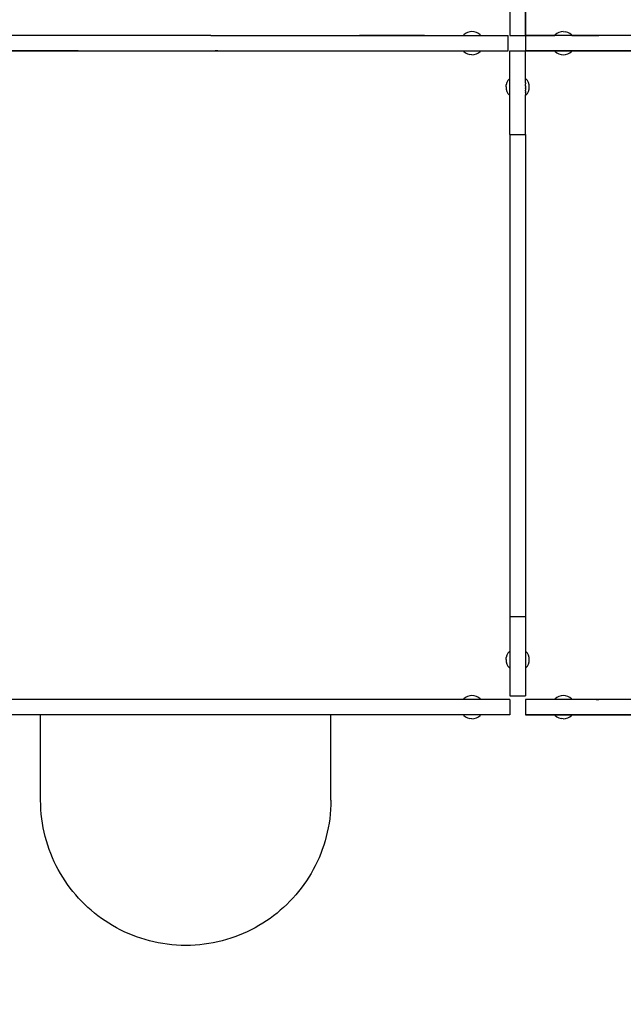
# Model space of a CAD drawing. Units: inches. Extents: x 62 to 148, y -216 to -81.
# Drawn here: x 101 to 110, y -137 to -122 of the extents above; entities that cross this region are included whole.
import ezdxf

# ---------------------------------------------------------------- set-up
doc = ezdxf.new("R2010")
doc.units = ezdxf.units.IN
doc.header["$MEASUREMENT"] = 0
doc.layers.add('_U+0421_U+043B_U+043E_U+0439 1', color=7, linetype='Continuous')

# ---------------------------------------------------------------- blocks, each defined once
blk = doc.blocks.new('block 4')
at = {"layer": '_U+0421_U+043B_U+043E_U+0439 1', "color": 250, "lineweight": 30, "true_color": 0x231f20}
for points in [[(108.908, -132.32), (108.903, -132.327)], [(108.934, -132.299), (108.908, -132.32)], [(108.963, -132.284), (108.934, -132.299)], [(108.995, -132.274), (108.963, -132.284)], [(109.028, -132.271), (108.995, -132.274)], [(109.061, -132.274), (109.028, -132.271)], [(109.092, -132.284), (109.061, -132.274)], [(109.121, -132.299), (109.092, -132.284)], [(109.147, -132.32), (109.121, -132.299)], [(109.153, -132.327), (109.147, -132.32)], [(108.903, -132.552), (108.908, -132.559)], [(108.908, -132.559), (108.934, -132.58)], [(108.934, -132.58), (108.963, -132.596)], [(108.963, -132.596), (108.995, -132.605)], [(109.028, -132.608), (108.995, -132.605)], [(109.028, -132.608), (109.061, -132.605)], [(109.061, -132.605), (109.092, -132.596)], [(109.092, -132.596), (109.121, -132.58)], [(109.121, -132.58), (109.147, -132.559)], [(109.147, -132.559), (109.153, -132.552)]]:
    blk.add_lwpolyline(points, dxfattribs=at)
blk = doc.blocks.new('block 7')
at = {"layer": '_U+0421_U+043B_U+043E_U+0439 1', "color": 250, "lineweight": 30, "true_color": 0x231f20}
for points in [[(107.61, -122.668), (107.584, -122.689)], [(107.639, -122.653), (107.61, -122.668)], [(107.671, -122.643), (107.639, -122.653)], [(107.703, -122.64), (107.671, -122.643)], [(107.736, -122.643), (107.703, -122.64)], [(107.768, -122.653), (107.736, -122.643)], [(107.797, -122.668), (107.768, -122.653)], [(107.823, -122.689), (107.797, -122.668)], [(107.584, -122.689), (107.578, -122.696)], [(107.828, -122.696), (107.823, -122.689)], [(107.578, -122.921), (107.584, -122.928)], [(107.584, -122.928), (107.61, -122.949)], [(107.61, -122.949), (107.639, -122.965)], [(107.768, -122.965), (107.797, -122.949)], [(107.797, -122.949), (107.823, -122.928)], [(107.823, -122.928), (107.828, -122.921)], [(107.639, -122.965), (107.671, -122.974)], [(107.703, -122.978), (107.671, -122.974)], [(107.703, -122.978), (107.736, -122.974)], [(107.736, -122.974), (107.768, -122.965)]]:
    blk.add_lwpolyline(points, dxfattribs=at)
blk = doc.blocks.new('block 13')
at = {"layer": '_U+0421_U+043B_U+043E_U+0439 1', "color": 250, "lineweight": 30, "true_color": 0x231f20}
for points in [[(108.934, -122.668), (108.908, -122.689)], [(108.963, -122.653), (108.934, -122.668)], [(108.995, -122.643), (108.963, -122.653)], [(109.028, -122.64), (108.995, -122.643)], [(109.028, -122.64), (109.061, -122.643)], [(109.092, -122.653), (109.061, -122.643)], [(109.121, -122.668), (109.092, -122.653)], [(109.147, -122.689), (109.121, -122.668)], [(108.908, -122.689), (108.903, -122.696)], [(109.153, -122.696), (109.147, -122.689)], [(108.903, -122.921), (108.908, -122.928)], [(108.908, -122.928), (108.934, -122.949)], [(108.934, -122.949), (108.963, -122.965)], [(109.092, -122.965), (109.121, -122.949)], [(109.121, -122.949), (109.147, -122.928)], [(109.147, -122.928), (109.153, -122.921)], [(108.963, -122.965), (108.995, -122.974)], [(108.995, -122.974), (109.028, -122.978)], [(109.028, -122.978), (109.061, -122.974)], [(109.061, -122.974), (109.092, -122.965)]]:
    blk.add_lwpolyline(points, dxfattribs=at)
blk = doc.blocks.new('block 16')
at = {"layer": '_U+0421_U+043B_U+043E_U+0439 1', "color": 250, "lineweight": 30, "true_color": 0x231f20}
for points in [[(107.584, -132.32), (107.578, -132.327)], [(107.61, -132.299), (107.584, -132.32)], [(107.639, -132.284), (107.61, -132.299)], [(107.671, -132.274), (107.639, -132.284)], [(107.703, -132.271), (107.671, -132.274)], [(107.736, -132.274), (107.703, -132.271)], [(107.768, -132.284), (107.736, -132.274)], [(107.797, -132.299), (107.768, -132.284)], [(107.823, -132.32), (107.797, -132.299)], [(107.828, -132.327), (107.823, -132.32)], [(107.578, -132.552), (107.584, -132.559)], [(107.584, -132.559), (107.61, -132.58)], [(107.61, -132.58), (107.639, -132.596)], [(107.639, -132.596), (107.671, -132.605)], [(107.703, -132.608), (107.671, -132.605)], [(107.703, -132.608), (107.736, -132.605)], [(107.736, -132.605), (107.768, -132.596)], [(107.768, -132.596), (107.797, -132.58)], [(107.797, -132.58), (107.823, -132.559)], [(107.823, -132.559), (107.828, -132.552)]]:
    blk.add_lwpolyline(points, dxfattribs=at)
blk = doc.blocks.new('block 23')
at = {"layer": '_U+0421_U+043B_U+043E_U+0439 1', "color": 250, "lineweight": 30, "true_color": 0x231f20}
for points in [[(108.21, -123.38), (108.2, -123.412)], [(108.225, -123.351), (108.21, -123.38)], [(108.246, -123.325), (108.225, -123.351)], [(108.253, -123.32), (108.246, -123.325)], [(108.485, -123.325), (108.478, -123.32)], [(108.506, -123.351), (108.485, -123.325)], [(108.522, -123.38), (108.506, -123.351)], [(108.531, -123.412), (108.522, -123.38)], [(108.197, -123.445), (108.2, -123.412)], [(108.197, -123.445), (108.2, -123.477)], [(108.2, -123.477), (108.21, -123.509)], [(108.21, -123.509), (108.225, -123.538)], [(108.506, -123.538), (108.522, -123.509)], [(108.522, -123.509), (108.531, -123.477)], [(108.534, -123.445), (108.531, -123.412)], [(108.531, -123.477), (108.534, -123.445)], [(108.225, -123.538), (108.246, -123.564)], [(108.246, -123.564), (108.253, -123.57)], [(108.478, -123.57), (108.485, -123.564)], [(108.485, -123.564), (108.506, -123.538)]]:
    blk.add_lwpolyline(points, dxfattribs=at)
blk = doc.blocks.new('block 24')
at = {"layer": '_U+0421_U+043B_U+043E_U+0439 1', "color": 250, "lineweight": 30, "true_color": 0x231f20}
for points in [[(108.225, -131.657), (108.21, -131.687)], [(108.246, -131.632), (108.225, -131.657)], [(108.253, -131.626), (108.246, -131.632)], [(108.485, -131.632), (108.478, -131.626)], [(108.506, -131.657), (108.485, -131.632)], [(108.522, -131.687), (108.506, -131.657)], [(108.197, -131.751), (108.2, -131.718)], [(108.197, -131.751), (108.2, -131.784)], [(108.21, -131.687), (108.2, -131.718)], [(108.2, -131.784), (108.21, -131.816)], [(108.531, -131.718), (108.522, -131.687)], [(108.522, -131.816), (108.531, -131.784)], [(108.534, -131.751), (108.531, -131.718)], [(108.531, -131.784), (108.534, -131.751)], [(108.21, -131.816), (108.225, -131.845)], [(108.225, -131.845), (108.246, -131.871)], [(108.246, -131.871), (108.253, -131.876)], [(108.478, -131.876), (108.485, -131.871)], [(108.485, -131.871), (108.506, -131.845)], [(108.506, -131.845), (108.522, -131.816)]]:
    blk.add_lwpolyline(points, dxfattribs=at)
blk = doc.blocks.new('block 37')
at = {"layer": '_U+0421_U+043B_U+043E_U+0439 1', "color": 250, "lineweight": 30, "true_color": 0x231f20}
for points in [[(101.444, -133.79), (101.444, -132.552)], [(105.656, -133.79), (105.656, -132.552)], [(101.446, -133.858), (101.444, -133.79)], [(105.656, -133.79), (105.655, -133.858)], [(101.449, -133.926), (101.446, -133.858)], [(101.454, -133.993), (101.449, -133.926)], [(105.651, -133.926), (105.646, -133.993)], [(105.655, -133.858), (105.651, -133.926)], [(101.462, -134.059), (101.454, -133.993)], [(101.471, -134.125), (101.462, -134.059)], [(105.639, -134.059), (105.629, -134.125)], [(105.646, -133.993), (105.639, -134.059)], [(101.482, -134.19), (101.471, -134.125)], [(101.496, -134.255), (101.482, -134.19)], [(105.618, -134.19), (105.604, -134.255)], [(105.629, -134.125), (105.618, -134.19)], [(101.511, -134.318), (101.496, -134.255)], [(101.529, -134.381), (101.511, -134.318)], [(101.548, -134.443), (101.529, -134.381)], [(105.572, -134.381), (105.552, -134.443)], [(105.589, -134.318), (105.572, -134.381)], [(105.604, -134.255), (105.589, -134.318)], [(101.569, -134.504), (101.548, -134.443)], [(101.592, -134.565), (101.569, -134.504)], [(105.531, -134.504), (105.508, -134.565)], [(105.552, -134.443), (105.531, -134.504)], [(101.616, -134.624), (101.592, -134.565)], [(101.643, -134.683), (101.616, -134.624)], [(105.484, -134.624), (105.457, -134.683)], [(105.508, -134.565), (105.484, -134.624)], [(101.671, -134.74), (101.643, -134.683)], [(101.701, -134.797), (101.671, -134.74)], [(101.732, -134.853), (101.701, -134.797)], [(105.399, -134.797), (105.368, -134.853)], [(105.429, -134.74), (105.399, -134.797)], [(105.457, -134.683), (105.429, -134.74)], [(101.765, -134.907), (101.732, -134.853)], [(101.8, -134.961), (101.765, -134.907)], [(105.335, -134.907), (105.3, -134.961)], [(105.368, -134.853), (105.335, -134.907)], [(101.836, -135.013), (101.8, -134.961)], [(101.874, -135.064), (101.836, -135.013)], [(101.913, -135.114), (101.874, -135.064)], [(105.226, -135.064), (105.187, -135.114)], [(105.264, -135.013), (105.226, -135.064)], [(105.3, -134.961), (105.264, -135.013)], [(101.954, -135.163), (101.913, -135.114)], [(101.996, -135.21), (101.954, -135.163)], [(102.039, -135.256), (101.996, -135.21)], [(105.104, -135.21), (105.061, -135.256)], [(105.146, -135.163), (105.104, -135.21)], [(105.187, -135.114), (105.146, -135.163)], [(102.084, -135.301), (102.039, -135.256)], [(102.13, -135.345), (102.084, -135.301)], [(102.178, -135.387), (102.13, -135.345)], [(104.97, -135.345), (104.922, -135.387)], [(105.016, -135.301), (104.97, -135.345)], [(105.061, -135.256), (105.016, -135.301)], [(102.227, -135.427), (102.178, -135.387)], [(102.276, -135.467), (102.227, -135.427)], [(102.328, -135.504), (102.276, -135.467)], [(102.38, -135.54), (102.328, -135.504)], [(104.773, -135.504), (104.72, -135.54)], [(104.824, -135.467), (104.773, -135.504)], [(104.874, -135.427), (104.824, -135.467)], [(104.922, -135.387), (104.874, -135.427)], [(102.433, -135.575), (102.38, -135.54)], [(102.488, -135.608), (102.433, -135.575)], [(102.543, -135.64), (102.488, -135.608)], [(102.6, -135.669), (102.543, -135.64)], [(102.658, -135.698), (102.6, -135.669)], [(104.5, -135.669), (104.443, -135.698)], [(104.557, -135.64), (104.5, -135.669)], [(104.612, -135.608), (104.557, -135.64)], [(104.667, -135.575), (104.612, -135.608)], [(104.72, -135.54), (104.667, -135.575)], [(102.716, -135.724), (102.658, -135.698)], [(102.776, -135.749), (102.716, -135.724)], [(102.836, -135.771), (102.776, -135.749)], [(102.897, -135.793), (102.836, -135.771)], [(102.959, -135.812), (102.897, -135.793)], [(103.022, -135.829), (102.959, -135.812)], [(104.141, -135.812), (104.078, -135.829)], [(104.203, -135.793), (104.141, -135.812)], [(104.264, -135.771), (104.203, -135.793)], [(104.325, -135.749), (104.264, -135.771)], [(104.384, -135.724), (104.325, -135.749)], [(104.443, -135.698), (104.384, -135.724)], [(103.086, -135.844), (103.022, -135.829)], [(103.15, -135.858), (103.086, -135.844)], [(103.215, -135.869), (103.15, -135.858)], [(103.281, -135.879), (103.215, -135.869)], [(103.347, -135.886), (103.281, -135.879)], [(103.414, -135.892), (103.347, -135.886)], [(103.482, -135.895), (103.414, -135.892)], [(103.55, -135.896), (103.482, -135.895)], [(103.618, -135.895), (103.55, -135.896)], [(103.686, -135.892), (103.618, -135.895)], [(103.753, -135.886), (103.686, -135.892)], [(103.819, -135.879), (103.753, -135.886)], [(103.885, -135.869), (103.819, -135.879)], [(103.95, -135.858), (103.885, -135.869)], [(104.014, -135.844), (103.95, -135.858)], [(104.078, -135.829), (104.014, -135.844)]]:
    blk.add_lwpolyline(points, dxfattribs=at)
blk = doc.blocks.new('block 56')
at = {"layer": '_U+0421_U+043B_U+043E_U+0439 1', "color": 250, "lineweight": 30, "true_color": 0x231f20}
for points in [[(107.584, -132.32), (107.578, -132.327)], [(107.61, -132.299), (107.584, -132.32)], [(107.639, -132.284), (107.61, -132.299)], [(107.671, -132.274), (107.639, -132.284)], [(107.703, -132.271), (107.671, -132.274)], [(107.736, -132.274), (107.703, -132.271)], [(107.768, -132.284), (107.736, -132.274)], [(107.797, -132.299), (107.768, -132.284)], [(107.823, -132.32), (107.797, -132.299)], [(107.828, -132.327), (107.823, -132.32)], [(107.578, -132.552), (107.584, -132.559)], [(107.584, -132.559), (107.61, -132.58)], [(107.61, -132.58), (107.639, -132.596)], [(107.639, -132.596), (107.671, -132.605)], [(107.703, -132.608), (107.671, -132.605)], [(107.703, -132.608), (107.736, -132.605)], [(107.736, -132.605), (107.768, -132.596)], [(107.768, -132.596), (107.797, -132.58)], [(107.797, -132.58), (107.823, -132.559)], [(107.823, -132.559), (107.828, -132.552)]]:
    blk.add_lwpolyline(points, dxfattribs=at)
blk = doc.blocks.new('block 61')
at = {"layer": '_U+0421_U+043B_U+043E_U+0439 1', "color": 250, "lineweight": 30, "true_color": 0x231f20}
for points in [[(108.934, -122.668), (108.908, -122.689)], [(108.963, -122.653), (108.934, -122.668)], [(108.995, -122.643), (108.963, -122.653)], [(109.028, -122.64), (108.995, -122.643)], [(109.028, -122.64), (109.061, -122.643)], [(109.092, -122.653), (109.061, -122.643)], [(109.121, -122.668), (109.092, -122.653)], [(109.147, -122.689), (109.121, -122.668)], [(108.908, -122.689), (108.903, -122.696)], [(109.153, -122.696), (109.147, -122.689)], [(108.903, -122.921), (108.908, -122.928)], [(108.908, -122.928), (108.934, -122.949)], [(108.934, -122.949), (108.963, -122.965)], [(108.945, -122.921), (108.942, -122.921)], [(108.949, -122.921), (108.945, -122.921)], [(108.949, -122.921), (108.952, -122.921)], [(108.967, -122.921), (108.952, -122.921)], [(108.967, -122.921), (108.981, -122.921)], [(108.983, -122.921), (108.981, -122.921)], [(108.989, -122.921), (108.983, -122.921)], [(109.002, -122.921), (108.989, -122.921)], [(109.002, -122.921), (109.005, -122.921)], [(109.023, -122.921), (109.005, -122.921)], [(109.013, -122.921), (109.013, -122.921)], [(109.023, -122.921), (109.028, -122.921)], [(109.046, -122.921), (109.028, -122.921)], [(109.046, -122.921), (109.05, -122.921)], [(109.05, -122.921), (109.066, -122.921)], [(109.066, -122.921), (109.074, -122.921)], [(109.085, -122.921), (109.074, -122.921)], [(109.085, -122.921), (109.103, -122.921)], [(109.092, -122.965), (109.121, -122.949)], [(109.103, -122.921), (109.111, -122.921)], [(109.106, -122.921), (109.107, -122.921)], [(109.111, -122.921), (109.127, -122.921)], [(109.121, -122.949), (109.147, -122.928)], [(109.127, -122.921), (109.135, -122.921)], [(109.135, -122.921), (109.137, -122.921)], [(109.147, -122.928), (109.153, -122.921)], [(108.963, -122.965), (108.995, -122.974)], [(108.995, -122.974), (109.028, -122.978)], [(109.028, -122.978), (109.061, -122.974)], [(109.061, -122.974), (109.092, -122.965)]]:
    blk.add_lwpolyline(points, dxfattribs=at)
blk = doc.blocks.new('block 65')
at = {"layer": '_U+0421_U+043B_U+043E_U+0439 1', "color": 250, "lineweight": 30, "true_color": 0x231f20}
for points in [[(108.21, -123.38), (108.2, -123.412)], [(108.225, -123.351), (108.21, -123.38)], [(108.246, -123.325), (108.225, -123.351)], [(108.253, -123.32), (108.246, -123.325)], [(108.478, -123.323), (108.478, -123.32)], [(108.485, -123.325), (108.478, -123.32)], [(108.478, -123.324), (108.478, -123.323)], [(108.478, -123.332), (108.478, -123.324)], [(108.478, -123.337), (108.478, -123.332)], [(108.478, -123.346), (108.478, -123.337)], [(108.478, -123.361), (108.478, -123.346)], [(108.478, -123.369), (108.478, -123.361)], [(108.478, -123.387), (108.478, -123.369)], [(108.478, -123.387), (108.478, -123.398)], [(108.506, -123.351), (108.485, -123.325)], [(108.522, -123.38), (108.506, -123.351)], [(108.531, -123.412), (108.522, -123.38)], [(108.197, -123.445), (108.2, -123.412)], [(108.197, -123.445), (108.2, -123.477)], [(108.2, -123.477), (108.21, -123.509)], [(108.21, -123.509), (108.225, -123.538)], [(108.478, -123.406), (108.478, -123.398)], [(108.478, -123.422), (108.478, -123.406)], [(108.478, -123.426), (108.478, -123.422)], [(108.478, -123.426), (108.478, -123.445)], [(108.478, -123.449), (108.478, -123.445)], [(108.478, -123.449), (108.478, -123.467)], [(108.478, -123.47), (108.478, -123.467)], [(108.478, -123.47), (108.478, -123.483)], [(108.478, -123.483), (108.478, -123.489)], [(108.478, -123.489), (108.478, -123.491)], [(108.478, -123.505), (108.478, -123.491)], [(108.478, -123.505), (108.478, -123.52)], [(108.478, -123.523), (108.478, -123.52)], [(108.478, -123.523), (108.478, -123.528)], [(108.478, -123.528), (108.478, -123.538)], [(108.506, -123.538), (108.522, -123.509)], [(108.522, -123.509), (108.531, -123.477)], [(108.534, -123.445), (108.531, -123.412)], [(108.531, -123.477), (108.534, -123.445)], [(108.225, -123.538), (108.246, -123.564)], [(108.246, -123.564), (108.253, -123.57)], [(108.478, -123.538), (108.478, -123.552)], [(108.478, -123.552), (108.478, -123.553)], [(108.478, -123.553), (108.478, -123.557)], [(108.478, -123.564), (108.478, -123.557)], [(108.478, -123.564), (108.478, -123.565)], [(108.478, -123.57), (108.485, -123.564)], [(108.478, -123.565), (108.478, -123.569)], [(108.478, -123.569), (108.478, -123.57)], [(108.485, -123.564), (108.506, -123.538)]]:
    blk.add_lwpolyline(points, dxfattribs=at)
blk = doc.blocks.new('block 67')
at = {"layer": '_U+0421_U+043B_U+043E_U+0439 1', "color": 250, "lineweight": 30, "true_color": 0x231f20}
for points in [[(108.908, -132.32), (108.903, -132.327)], [(108.934, -132.299), (108.908, -132.32)], [(108.963, -132.284), (108.934, -132.299)], [(108.995, -132.274), (108.963, -132.284)], [(109.028, -132.271), (108.995, -132.274)], [(109.061, -132.274), (109.028, -132.271)], [(109.092, -132.284), (109.061, -132.274)], [(109.121, -132.299), (109.092, -132.284)], [(109.147, -132.32), (109.121, -132.299)], [(109.153, -132.327), (109.147, -132.32)], [(108.904, -132.552), (108.903, -132.552)], [(108.903, -132.552), (108.908, -132.559)], [(108.907, -132.552), (108.904, -132.552)], [(108.909, -132.552), (108.907, -132.552)], [(108.908, -132.559), (108.934, -132.58)], [(108.909, -132.552), (108.915, -132.552)], [(108.919, -132.552), (108.915, -132.552)], [(108.92, -132.552), (108.919, -132.552)], [(108.934, -132.552), (108.92, -132.552)], [(108.945, -132.552), (108.934, -132.552)], [(108.934, -132.58), (108.963, -132.596)], [(108.949, -132.552), (108.945, -132.552)], [(108.949, -132.552), (108.952, -132.552)], [(108.967, -132.552), (108.952, -132.552)], [(108.963, -132.596), (108.995, -132.605)], [(108.967, -132.552), (108.981, -132.552)], [(108.983, -132.552), (108.981, -132.552)], [(108.989, -132.552), (108.983, -132.552)], [(109.002, -132.552), (108.989, -132.552)], [(109.028, -132.608), (108.995, -132.605)], [(109.002, -132.552), (109.005, -132.552)], [(109.023, -132.552), (109.005, -132.552)], [(109.023, -132.552), (109.028, -132.552)], [(109.046, -132.552), (109.028, -132.552)], [(109.028, -132.608), (109.061, -132.605)], [(109.046, -132.552), (109.05, -132.552)], [(109.05, -132.552), (109.066, -132.552)], [(109.061, -132.605), (109.092, -132.596)], [(109.066, -132.552), (109.074, -132.552)], [(109.085, -132.552), (109.074, -132.552)], [(109.085, -132.552), (109.103, -132.552)], [(109.092, -132.596), (109.121, -132.58)], [(109.103, -132.552), (109.111, -132.552)], [(109.111, -132.552), (109.127, -132.552)], [(109.121, -132.58), (109.147, -132.559)], [(109.127, -132.552), (109.135, -132.552)], [(109.135, -132.552), (109.14, -132.552)], [(109.14, -132.552), (109.148, -132.552)], [(109.147, -132.559), (109.153, -132.552)], [(109.148, -132.552), (109.149, -132.552)], [(109.149, -132.552), (109.153, -132.552)]]:
    blk.add_lwpolyline(points, dxfattribs=at)
blk = doc.blocks.new('block 70')
at = {"layer": '_U+0421_U+043B_U+043E_U+0439 1', "color": 250, "lineweight": 30, "true_color": 0x231f20}
for points in [[(107.61, -122.668), (107.584, -122.689)], [(107.639, -122.653), (107.61, -122.668)], [(107.671, -122.643), (107.639, -122.653)], [(107.703, -122.64), (107.671, -122.643)], [(107.736, -122.643), (107.703, -122.64)], [(107.768, -122.653), (107.736, -122.643)], [(107.797, -122.668), (107.768, -122.653)], [(107.823, -122.689), (107.797, -122.668)], [(107.584, -122.689), (107.578, -122.696)], [(107.828, -122.696), (107.823, -122.689)], [(107.578, -122.921), (107.584, -122.928)], [(107.584, -122.928), (107.61, -122.949)], [(107.61, -122.949), (107.639, -122.965)], [(107.768, -122.965), (107.797, -122.949)], [(107.797, -122.949), (107.823, -122.928)], [(107.823, -122.928), (107.828, -122.921)], [(107.639, -122.965), (107.671, -122.974)], [(107.703, -122.978), (107.671, -122.974)], [(107.703, -122.978), (107.736, -122.974)], [(107.736, -122.974), (107.768, -122.965)]]:
    blk.add_lwpolyline(points, dxfattribs=at)
blk = doc.blocks.new('block 71')
at = {"layer": '_U+0421_U+043B_U+043E_U+0439 1', "color": 250, "lineweight": 30, "true_color": 0x231f20}
for points in [[(108.225, -131.657), (108.21, -131.687)], [(108.246, -131.632), (108.225, -131.657)], [(108.253, -131.626), (108.246, -131.632)], [(108.485, -131.632), (108.478, -131.626)], [(108.506, -131.657), (108.485, -131.632)], [(108.522, -131.687), (108.506, -131.657)], [(108.197, -131.751), (108.2, -131.718)], [(108.197, -131.751), (108.2, -131.784)], [(108.21, -131.687), (108.2, -131.718)], [(108.2, -131.784), (108.21, -131.816)], [(108.531, -131.718), (108.522, -131.687)], [(108.522, -131.816), (108.531, -131.784)], [(108.534, -131.751), (108.531, -131.718)], [(108.531, -131.784), (108.534, -131.751)], [(108.21, -131.816), (108.225, -131.845)], [(108.225, -131.845), (108.246, -131.871)], [(108.246, -131.871), (108.253, -131.876)], [(108.478, -131.876), (108.485, -131.871)], [(108.485, -131.871), (108.506, -131.845)], [(108.506, -131.845), (108.522, -131.816)]]:
    blk.add_lwpolyline(points, dxfattribs=at)
blk = doc.blocks.new('block 84')
at = {"layer": '_U+0421_U+043B_U+043E_U+0439 1', "color": 250, "lineweight": 30, "true_color": 0x231f20}
for points in [[(108.253, -113.343), (108.478, -113.343)], [(108.253, -113.343), (108.253, -122.696)], [(108.478, -113.343), (108.478, -113.861)], [(108.478, -113.343), (108.478, -122.696)], [(108.478, -113.343), (108.478, -113.741)], [(108.478, -113.96), (108.478, -116.787)], [(108.478, -113.991), (108.478, -122.048)], [(108.253, -114.667), (108.253, -114.669)], [(108.253, -114.669), (108.253, -114.674)], [(108.253, -114.674), (108.253, -114.683)], [(108.478, -114.669), (108.478, -114.667)], [(108.478, -114.674), (108.478, -114.669)], [(108.478, -114.683), (108.478, -114.674)], [(108.253, -114.683), (108.253, -114.694)], [(108.253, -114.694), (108.253, -114.71)], [(108.478, -114.694), (108.478, -114.683)], [(108.478, -114.71), (108.478, -114.694)], [(108.478, -114.728), (108.478, -114.71)], [(108.478, -114.749), (108.478, -114.728)], [(108.478, -114.774), (108.478, -114.749)], [(108.478, -114.801), (108.478, -114.774)], [(108.478, -114.832), (108.478, -114.801)], [(108.478, -114.865), (108.478, -114.832)], [(108.478, -114.902), (108.478, -114.865)], [(108.478, -114.941), (108.478, -114.902)], [(108.478, -114.983), (108.478, -114.941)], [(108.478, -115.028), (108.478, -114.983)], [(108.478, -115.075), (108.478, -115.028)], [(108.478, -115.125), (108.478, -115.075)], [(108.478, -115.178), (108.478, -115.125)], [(108.478, -115.233), (108.478, -115.178)], [(108.478, -115.291), (108.478, -115.233)], [(108.478, -115.351), (108.478, -115.291)], [(108.478, -115.413), (108.478, -115.351)], [(108.478, -115.478), (108.478, -115.413)], [(108.478, -115.545), (108.478, -115.478)], [(108.478, -115.614), (108.478, -115.545)], [(108.478, -115.686), (108.478, -115.614)], [(108.478, -115.759), (108.478, -115.686)], [(108.478, -115.835), (108.478, -115.759)], [(108.478, -115.912), (108.478, -115.835)], [(108.478, -115.992), (108.478, -115.912)], [(108.478, -116.073), (108.478, -115.992)], [(108.478, -116.157), (108.478, -116.073)], [(108.478, -116.242), (108.478, -116.157)], [(108.478, -116.328), (108.478, -116.242)], [(108.478, -116.417), (108.478, -116.328)], [(108.478, -116.507), (108.478, -116.417)], [(108.478, -116.599), (108.478, -116.507)], [(108.478, -116.692), (108.478, -116.599)], [(108.478, -116.787), (108.478, -116.692)], [(108.478, -119.347), (108.478, -119.253)], [(108.478, -122.079), (108.478, -119.253)], [(108.478, -119.44), (108.478, -119.347)], [(108.478, -119.532), (108.478, -119.44)], [(108.478, -119.622), (108.478, -119.532)], [(108.478, -119.711), (108.478, -119.622)], [(108.478, -119.798), (108.478, -119.711)], [(108.478, -119.883), (108.478, -119.798)], [(108.478, -119.966), (108.478, -119.883)], [(108.478, -120.047), (108.478, -119.966)], [(108.478, -120.127), (108.478, -120.047)], [(108.478, -120.204), (108.478, -120.127)], [(108.478, -120.28), (108.478, -120.204)], [(108.478, -120.353), (108.478, -120.28)], [(108.478, -120.425), (108.478, -120.353)], [(108.478, -120.494), (108.478, -120.425)], [(108.478, -120.561), (108.478, -120.494)], [(108.478, -120.626), (108.478, -120.561)], [(108.478, -120.688), (108.478, -120.626)], [(108.478, -120.748), (108.478, -120.688)], [(108.478, -120.806), (108.478, -120.748)], [(108.478, -120.861), (108.478, -120.806)], [(108.478, -120.914), (108.478, -120.861)], [(108.478, -120.964), (108.478, -120.914)], [(108.478, -121.011), (108.478, -120.964)], [(108.478, -121.056), (108.478, -121.011)], [(108.478, -121.098), (108.478, -121.056)], [(108.478, -121.137), (108.478, -121.098)], [(108.478, -121.174), (108.478, -121.137)], [(108.478, -121.207), (108.478, -121.174)], [(108.478, -121.238), (108.478, -121.207)], [(108.478, -121.265), (108.478, -121.238)], [(108.253, -121.345), (108.253, -121.356)], [(108.253, -121.356), (108.253, -121.365)], [(108.253, -121.365), (108.253, -121.37)], [(108.253, -121.37), (108.253, -121.372)], [(108.478, -121.29), (108.478, -121.265)], [(108.478, -121.265), (108.478, -121.29)], [(108.478, -121.311), (108.478, -121.29)], [(108.478, -121.29), (108.478, -121.311)], [(108.478, -121.33), (108.478, -121.311)], [(108.478, -121.311), (108.478, -121.33)], [(108.478, -121.345), (108.478, -121.33)], [(108.478, -121.33), (108.478, -121.345)], [(108.478, -121.356), (108.478, -121.345)], [(108.478, -121.345), (108.478, -121.356)], [(108.478, -121.365), (108.478, -121.356)], [(108.478, -121.356), (108.478, -121.365)], [(108.478, -121.37), (108.478, -121.365)], [(108.478, -121.365), (108.478, -121.37)], [(108.478, -121.372), (108.478, -121.37)], [(108.478, -121.37), (108.478, -121.372)], [(108.478, -122.048), (108.478, -121.372)], [(108.478, -122.048), (108.478, -121.372)], [(108.478, -122.696), (108.478, -122.178)], [(108.478, -122.696), (108.478, -122.298)], [(108.478, -122.696), (108.478, -122.298)], [(108.478, -122.298), (108.478, -122.696)], [(108.253, -122.696), (108.478, -122.696)]]:
    blk.add_lwpolyline(points, dxfattribs=at)
blk = doc.blocks.new('block 85')
at = {"layer": '_U+0421_U+043B_U+043E_U+0439 1', "color": 250, "lineweight": 30, "true_color": 0x231f20}
for points in [[(98.847, -132.327), (98.847, -132.552)], [(108.253, -132.327), (98.847, -132.327)], [(104.817, -132.327), (102.284, -132.327)], [(108.253, -132.327), (108.253, -132.552)], [(108.253, -132.552), (98.847, -132.552)], [(104.817, -132.552), (102.284, -132.552)]]:
    blk.add_lwpolyline(points, dxfattribs=at)
blk = doc.blocks.new('block 86')
at = {"layer": '_U+0421_U+043B_U+043E_U+0439 1', "color": 250, "lineweight": 30, "true_color": 0x231f20}
for points in [[(99.272, -122.696), (98.874, -122.696)], [(102.536, -122.696), (98.874, -122.696)], [(98.874, -122.921), (98.874, -122.696)], [(100.402, -122.696), (99.522, -122.696)], [(100.421, -122.696), (100.402, -122.696)], [(102.632, -122.696), (102.536, -122.696)], [(102.728, -122.696), (102.632, -122.696)], [(102.826, -122.696), (102.728, -122.696)], [(102.925, -122.696), (102.826, -122.696)], [(103.024, -122.696), (102.925, -122.696)], [(103.125, -122.696), (103.024, -122.696)], [(103.913, -122.696), (103.125, -122.696)], [(103.913, -122.696), (108.227, -122.696)], [(106.071, -122.696), (106.07, -122.696)], [(106.137, -122.696), (106.071, -122.696)], [(106.201, -122.696), (106.137, -122.696)], [(106.263, -122.696), (106.201, -122.696)], [(106.323, -122.696), (106.263, -122.696)], [(106.381, -122.696), (106.323, -122.696)], [(106.436, -122.696), (106.381, -122.696)], [(106.49, -122.696), (106.436, -122.696)], [(106.541, -122.696), (106.49, -122.696)], [(106.589, -122.696), (106.541, -122.696)], [(106.636, -122.696), (106.589, -122.696)], [(106.68, -122.696), (106.636, -122.696)], [(106.721, -122.696), (106.68, -122.696)], [(106.76, -122.696), (106.721, -122.696)], [(106.796, -122.696), (106.76, -122.696)], [(106.83, -122.696), (106.796, -122.696)], [(106.861, -122.696), (106.83, -122.696)], [(106.889, -122.696), (106.861, -122.696)], [(106.914, -122.696), (106.889, -122.696)], [(106.937, -122.696), (106.914, -122.696)], [(106.957, -122.696), (106.937, -122.696)], [(106.974, -122.696), (106.957, -122.696)], [(106.988, -122.696), (106.974, -122.696)], [(106.999, -122.696), (106.988, -122.696)], [(107.007, -122.696), (106.999, -122.696)], [(107.011, -122.696), (107.007, -122.696)], [(107.013, -122.696), (107.011, -122.696)], [(107.013, -122.696), (107.578, -122.696)], [(107.828, -122.696), (108.227, -122.696)], [(108.227, -122.921), (108.227, -122.696)], [(98.874, -122.921), (108.227, -122.921)], [(99.272, -122.921), (98.874, -122.921)], [(100.024, -122.921), (99.522, -122.921)], [(100.026, -122.921), (100.024, -122.921)], [(100.031, -122.921), (100.026, -122.921)], [(100.039, -122.921), (100.031, -122.921)], [(100.049, -122.921), (100.039, -122.921)], [(100.063, -122.921), (100.049, -122.921)], [(100.08, -122.921), (100.063, -122.921)], [(100.1, -122.921), (100.08, -122.921)], [(100.123, -122.921), (100.1, -122.921)], [(100.148, -122.921), (100.123, -122.921)], [(100.177, -122.921), (100.148, -122.921)], [(100.208, -122.921), (100.177, -122.921)], [(100.241, -122.921), (100.208, -122.921)], [(100.277, -122.921), (100.241, -122.921)], [(100.316, -122.921), (100.277, -122.921)], [(100.358, -122.921), (100.316, -122.921)], [(100.402, -122.921), (100.358, -122.921)], [(100.448, -122.921), (100.402, -122.921)], [(100.497, -122.921), (100.448, -122.921)], [(100.548, -122.921), (100.497, -122.921)], [(100.601, -122.921), (100.548, -122.921)], [(100.657, -122.921), (100.601, -122.921)], [(100.714, -122.921), (100.657, -122.921)], [(100.774, -122.921), (100.714, -122.921)], [(100.836, -122.921), (100.774, -122.921)], [(100.9, -122.921), (100.836, -122.921)], [(100.966, -122.921), (100.9, -122.921)], [(101.034, -122.921), (100.966, -122.921)], [(101.104, -122.921), (101.034, -122.921)], [(101.176, -122.921), (101.104, -122.921)], [(101.249, -122.921), (101.176, -122.921)], [(101.325, -122.921), (101.249, -122.921)], [(101.402, -122.921), (101.325, -122.921)], [(101.48, -122.921), (101.402, -122.921)], [(101.56, -122.921), (101.48, -122.921)], [(101.642, -122.921), (101.56, -122.921)], [(101.726, -122.921), (101.642, -122.921)], [(101.81, -122.921), (101.726, -122.921)], [(101.897, -122.921), (101.81, -122.921)], [(101.984, -122.921), (101.897, -122.921)], [(101.991, -122.921), (101.984, -122.921)], [(104.013, -122.921), (103.977, -122.921)], [(104.013, -122.921), (108.227, -122.921)]]:
    blk.add_lwpolyline(points, dxfattribs=at)
blk = doc.blocks.new('block 88')
at = {"layer": '_U+0421_U+043B_U+043E_U+0439 1', "color": 250, "lineweight": 30, "true_color": 0x231f20}
for points in [[(108.253, -122.921), (108.478, -122.921)], [(108.253, -122.921), (108.478, -122.921)], [(108.253, -122.921), (108.478, -122.921)], [(108.253, -124.135), (108.253, -122.921)], [(108.478, -123.32), (108.478, -122.921)], [(108.478, -124.135), (108.478, -123.57)], [(108.253, -124.135), (108.253, -124.137)], [(108.253, -124.135), (108.478, -124.135)], [(108.253, -124.137), (108.253, -124.141)], [(108.253, -124.141), (108.253, -124.149)], [(108.253, -124.149), (108.253, -124.16)], [(108.253, -124.16), (108.253, -124.174)], [(108.253, -124.174), (108.253, -124.191)], [(108.253, -124.191), (108.253, -124.211)], [(108.253, -124.211), (108.253, -124.234)], [(108.253, -124.234), (108.253, -124.259)], [(108.478, -124.135), (108.478, -124.137)], [(108.478, -124.137), (108.478, -124.141)], [(108.478, -124.141), (108.478, -124.149)], [(108.478, -124.149), (108.478, -124.16)], [(108.478, -124.16), (108.478, -124.174)], [(108.478, -124.174), (108.478, -124.191)], [(108.478, -124.191), (108.478, -124.211)], [(108.478, -124.211), (108.478, -124.234)], [(108.478, -124.234), (108.478, -124.259)], [(108.253, -124.259), (108.253, -124.287)], [(108.253, -124.287), (108.253, -124.318)], [(108.253, -124.318), (108.253, -124.352)], [(108.253, -124.352), (108.253, -124.388)], [(108.253, -124.388), (108.253, -124.427)], [(108.478, -124.259), (108.478, -124.287)], [(108.478, -124.287), (108.478, -124.318)], [(108.478, -124.318), (108.478, -124.352)], [(108.478, -124.352), (108.478, -124.388)], [(108.478, -124.388), (108.478, -124.427)], [(108.253, -124.427), (108.253, -124.469)], [(108.253, -124.469), (108.253, -124.512)], [(108.253, -124.512), (108.253, -124.559)], [(108.478, -124.427), (108.478, -124.469)], [(108.478, -124.469), (108.478, -124.512)], [(108.478, -124.512), (108.478, -124.559)], [(108.253, -124.559), (108.253, -124.607)], [(108.253, -124.607), (108.253, -124.658)], [(108.253, -124.658), (108.253, -124.712)], [(108.478, -124.559), (108.478, -124.607)], [(108.478, -124.607), (108.478, -124.658)], [(108.478, -124.658), (108.478, -124.712)], [(108.253, -124.712), (108.253, -124.767)], [(108.253, -124.767), (108.253, -124.825)], [(108.478, -124.712), (108.478, -124.767)], [(108.478, -124.767), (108.478, -124.825)], [(108.253, -124.825), (108.253, -124.885)], [(108.253, -124.885), (108.253, -124.947)], [(108.253, -124.947), (108.253, -125.011)], [(108.478, -124.825), (108.478, -124.885)], [(108.478, -124.885), (108.478, -124.947)], [(108.478, -124.947), (108.478, -125.011)], [(108.253, -125.011), (108.253, -125.077)], [(108.253, -125.077), (108.253, -125.145)], [(108.478, -125.011), (108.478, -125.077)], [(108.478, -125.077), (108.478, -125.145)], [(108.253, -125.145), (108.253, -125.215)], [(108.253, -125.215), (108.253, -125.287)], [(108.478, -125.145), (108.478, -125.215)], [(108.478, -125.215), (108.478, -125.287)], [(108.253, -125.287), (108.253, -125.36)], [(108.253, -125.36), (108.253, -125.435)], [(108.478, -125.287), (108.478, -125.36)], [(108.478, -125.36), (108.478, -125.435)], [(108.253, -125.435), (108.253, -125.512)], [(108.253, -125.512), (108.253, -125.591)], [(108.478, -125.435), (108.478, -125.512)], [(108.478, -125.512), (108.478, -125.591)], [(108.253, -125.591), (108.253, -125.671)], [(108.253, -125.671), (108.253, -125.753)], [(108.478, -125.591), (108.478, -125.671)], [(108.478, -125.671), (108.478, -125.753)], [(108.253, -125.753), (108.253, -125.836)], [(108.478, -125.753), (108.478, -125.836)], [(108.253, -125.836), (108.253, -125.921)], [(108.253, -125.921), (108.253, -126.007)], [(108.478, -125.836), (108.478, -125.921)], [(108.478, -125.921), (108.478, -126.007)], [(108.253, -126.007), (108.253, -126.095)], [(108.253, -126.095), (108.253, -126.184)], [(108.478, -126.007), (108.478, -126.095)], [(108.478, -126.095), (108.478, -126.184)], [(108.253, -126.184), (108.253, -126.274)], [(108.478, -126.184), (108.478, -126.274)], [(108.253, -126.274), (108.253, -126.366)], [(108.253, -126.366), (108.253, -126.458)], [(108.478, -126.274), (108.478, -126.366)], [(108.478, -126.366), (108.478, -126.458)], [(108.253, -126.458), (108.253, -126.552)], [(108.478, -126.458), (108.478, -126.552)], [(108.253, -126.552), (108.253, -126.647)], [(108.253, -126.647), (108.253, -126.742)], [(108.478, -126.552), (108.478, -126.647)], [(108.478, -126.647), (108.478, -126.742)], [(108.253, -126.742), (108.253, -126.839)], [(108.478, -126.742), (108.478, -126.839)], [(108.253, -126.839), (108.253, -126.937)], [(108.253, -126.937), (108.253, -127.036)], [(108.478, -126.839), (108.478, -126.937)], [(108.478, -126.937), (108.478, -127.036)], [(108.253, -127.036), (108.253, -127.135)], [(108.478, -127.036), (108.478, -127.135)], [(108.253, -127.135), (108.253, -127.235)], [(108.253, -127.235), (108.253, -128.024)], [(108.478, -127.135), (108.478, -127.235)], [(108.478, -127.235), (108.478, -128.024)], [(108.253, -128.024), (108.253, -128.124)], [(108.478, -128.024), (108.478, -128.124)], [(108.253, -128.124), (108.253, -128.223)], [(108.253, -128.223), (108.253, -128.322)], [(108.478, -128.124), (108.478, -128.223)], [(108.478, -128.223), (108.478, -128.322)], [(108.253, -128.322), (108.253, -128.42)], [(108.478, -128.322), (108.478, -128.42)], [(108.253, -128.42), (108.253, -128.516)], [(108.253, -128.516), (108.253, -128.612)], [(108.478, -128.42), (108.478, -128.516)], [(108.478, -128.516), (108.478, -128.612)], [(108.253, -128.612), (108.253, -128.707)], [(108.478, -128.612), (108.478, -128.707)], [(108.253, -128.707), (108.253, -128.801)], [(108.253, -128.801), (108.253, -128.893)], [(108.478, -128.707), (108.478, -128.801)], [(108.478, -128.801), (108.478, -128.893)], [(108.253, -128.893), (108.253, -128.985)], [(108.478, -128.893), (108.478, -128.985)], [(108.253, -128.985), (108.253, -129.075)], [(108.253, -129.075), (108.253, -129.164)], [(108.478, -128.985), (108.478, -129.075)], [(108.478, -129.075), (108.478, -129.164)], [(108.253, -129.164), (108.253, -129.251)], [(108.478, -129.164), (108.478, -129.251)], [(108.253, -129.251), (108.253, -129.338)], [(108.253, -129.338), (108.253, -129.422)], [(108.478, -129.251), (108.478, -129.338)], [(108.478, -129.338), (108.478, -129.422)], [(108.253, -129.422), (108.253, -129.506)], [(108.253, -129.506), (108.253, -129.588)], [(108.478, -129.422), (108.478, -129.506)], [(108.478, -129.506), (108.478, -129.588)], [(108.253, -129.588), (108.253, -129.668)], [(108.253, -129.668), (108.253, -129.746)], [(108.478, -129.588), (108.478, -129.668)], [(108.478, -129.668), (108.478, -129.746)], [(108.253, -129.746), (108.253, -129.823)], [(108.478, -129.746), (108.478, -129.823)], [(108.253, -129.823), (108.253, -129.899)], [(108.253, -129.899), (108.253, -129.972)], [(108.478, -129.823), (108.478, -129.899)], [(108.478, -129.899), (108.478, -129.972)], [(108.253, -129.972), (108.253, -130.044)], [(108.253, -130.044), (108.253, -130.114)], [(108.478, -129.972), (108.478, -130.044)], [(108.478, -130.044), (108.478, -130.114)], [(108.253, -130.114), (108.253, -130.182)], [(108.253, -130.182), (108.253, -130.248)], [(108.478, -130.114), (108.478, -130.182)], [(108.478, -130.182), (108.478, -130.248)], [(108.253, -130.248), (108.253, -130.312)], [(108.253, -130.312), (108.253, -130.374)], [(108.253, -130.374), (108.253, -130.434)], [(108.478, -130.248), (108.478, -130.312)], [(108.478, -130.312), (108.478, -130.374)], [(108.478, -130.374), (108.478, -130.434)], [(108.253, -130.434), (108.253, -130.491)], [(108.253, -130.491), (108.253, -130.547)], [(108.478, -130.434), (108.478, -130.491)], [(108.478, -130.491), (108.478, -130.547)], [(108.253, -130.547), (108.253, -130.6)], [(108.253, -130.6), (108.253, -130.651)], [(108.253, -130.651), (108.253, -130.7)], [(108.478, -130.547), (108.478, -130.6)], [(108.478, -130.6), (108.478, -130.651)], [(108.478, -130.651), (108.478, -130.7)], [(108.253, -130.7), (108.253, -130.746)], [(108.253, -130.746), (108.253, -130.79)], [(108.253, -130.79), (108.253, -130.832)], [(108.478, -130.7), (108.478, -130.746)], [(108.478, -130.746), (108.478, -130.79)], [(108.478, -130.79), (108.478, -130.832)], [(108.253, -130.832), (108.253, -130.871)], [(108.253, -130.871), (108.253, -130.907)], [(108.253, -130.907), (108.253, -130.94)], [(108.253, -130.94), (108.253, -130.971)], [(108.478, -130.832), (108.478, -130.871)], [(108.478, -130.871), (108.478, -130.907)], [(108.478, -130.907), (108.478, -130.94)], [(108.478, -130.94), (108.478, -130.971)], [(108.253, -130.971), (108.253, -131)], [(108.253, -131), (108.253, -131.025)], [(108.253, -131.025), (108.253, -131.048)], [(108.253, -131.048), (108.253, -131.068)], [(108.253, -131.068), (108.253, -131.085)], [(108.253, -131.085), (108.253, -131.099)], [(108.253, -131.099), (108.253, -131.109)], [(108.478, -130.971), (108.478, -131)], [(108.478, -131), (108.478, -131.025)], [(108.478, -131.025), (108.478, -131.048)], [(108.478, -131.048), (108.478, -131.068)], [(108.478, -131.068), (108.478, -131.085)], [(108.478, -131.085), (108.478, -131.099)], [(108.478, -131.099), (108.478, -131.109)], [(108.253, -131.109), (108.253, -131.117)], [(108.253, -131.117), (108.253, -131.122)], [(108.253, -131.122), (108.253, -131.124)], [(108.253, -131.124), (108.478, -131.124)], [(108.253, -131.124), (108.253, -132.275)], [(108.253, -131.124), (108.478, -131.124)], [(108.478, -131.109), (108.478, -131.117)], [(108.478, -131.117), (108.478, -131.122)], [(108.478, -131.122), (108.478, -131.124)], [(108.478, -131.124), (108.478, -132.275)], [(108.253, -132.275), (108.478, -132.275)]]:
    blk.add_lwpolyline(points, dxfattribs=at)
blk = doc.blocks.new('block 97')
at = {"layer": '_U+0421_U+043B_U+043E_U+0439 1', "color": 250, "lineweight": 30, "true_color": 0x231f20}
for points in [[(108.478, -132.327), (108.478, -132.552)], [(113.053, -132.327), (108.478, -132.327)], [(109.503, -132.327), (109.504, -132.327)], [(109.504, -132.327), (109.51, -132.327)], [(109.51, -132.327), (109.518, -132.327)], [(109.518, -132.327), (109.53, -132.327)], [(109.53, -132.327), (109.545, -132.327)], [(113.145, -132.552), (108.478, -132.552)], [(108.478, -132.552), (108.903, -132.552)], [(108.478, -132.552), (108.903, -132.552)], [(108.478, -132.552), (108.903, -132.552)], [(108.478, -132.552), (112.622, -132.552)], [(108.478, -132.552), (108.903, -132.552)], [(109.153, -132.552), (109.545, -132.552)], [(109.153, -132.552), (109.503, -132.552)], [(109.153, -132.552), (109.609, -132.552)], [(109.153, -132.552), (109.545, -132.552)], [(109.504, -132.552), (109.503, -132.552)], [(109.51, -132.552), (109.504, -132.552)], [(109.518, -132.552), (109.51, -132.552)], [(109.53, -132.552), (109.518, -132.552)], [(109.545, -132.552), (109.53, -132.552)], [(109.563, -132.552), (109.545, -132.552)], [(109.584, -132.552), (109.563, -132.552)], [(109.609, -132.552), (109.584, -132.552)], [(109.636, -132.552), (109.609, -132.552)], [(109.666, -132.552), (109.636, -132.552)], [(109.7, -132.552), (109.666, -132.552)], [(109.736, -132.552), (109.7, -132.552)], [(109.775, -132.552), (109.736, -132.552)], [(109.817, -132.552), (109.775, -132.552)], [(109.861, -132.552), (109.817, -132.552)], [(109.908, -132.552), (109.861, -132.552)], [(109.958, -132.552), (109.908, -132.552)], [(110.011, -132.552), (109.958, -132.552)], [(110.066, -132.552), (110.011, -132.552)], [(110.123, -132.552), (110.066, -132.552)], [(110.183, -132.552), (110.123, -132.552)], [(110.245, -132.552), (110.183, -132.552)], [(110.309, -132.552), (110.245, -132.552)], [(110.376, -132.552), (110.309, -132.552)], [(110.445, -132.552), (110.376, -132.552)], [(110.516, -132.552), (110.445, -132.552)], [(110.589, -132.552), (110.516, -132.552)], [(110.664, -132.552), (110.589, -132.552)], [(110.741, -132.552), (110.664, -132.552)], [(110.82, -132.552), (110.741, -132.552)], [(110.901, -132.552), (110.82, -132.552)], [(110.984, -132.552), (110.901, -132.552)], [(111.068, -132.552), (110.984, -132.552)], [(111.155, -132.552), (111.068, -132.552)], [(111.243, -132.552), (111.155, -132.552)], [(111.332, -132.552), (111.243, -132.552)], [(111.423, -132.552), (111.332, -132.552)], [(111.516, -132.552), (111.423, -132.552)], [(111.61, -132.552), (111.516, -132.552)], [(111.706, -132.552), (111.61, -132.552)], [(111.803, -132.552), (111.706, -132.552)], [(111.901, -132.552), (111.803, -132.552)], [(112.001, -132.552), (111.901, -132.552)], [(112.101, -132.552), (112.001, -132.552)], [(112.203, -132.552), (112.101, -132.552)], [(112.306, -132.552), (112.203, -132.552)], [(112.41, -132.552), (112.306, -132.552)], [(112.516, -132.552), (112.41, -132.552)], [(112.622, -132.552), (112.516, -132.552)], [(112.622, -132.552), (112.729, -132.552)], [(112.729, -132.552), (112.622, -132.552)], [(112.729, -132.552), (112.836, -132.552)], [(112.836, -132.552), (112.729, -132.552)], [(112.836, -132.552), (113.145, -132.552)], [(113.145, -132.552), (112.836, -132.552)]]:
    blk.add_lwpolyline(points, dxfattribs=at)
blk = doc.blocks.new('block 98')
at = {"layer": '_U+0421_U+043B_U+043E_U+0439 1', "color": 250, "lineweight": 30, "true_color": 0x231f20}
for points in [[(108.478, -122.696), (108.903, -122.696)], [(108.478, -122.696), (108.903, -122.696)], [(108.478, -122.696), (108.478, -122.921)], [(113.145, -122.696), (108.478, -122.696)], [(109.153, -122.696), (109.545, -122.696)], [(109.153, -122.696), (109.503, -122.696)], [(113.053, -122.921), (108.478, -122.921)], [(108.478, -122.921), (108.903, -122.921)], [(108.478, -122.921), (108.903, -122.921)], [(108.478, -122.921), (108.903, -122.921)], [(108.478, -122.921), (112.622, -122.921)], [(108.478, -122.921), (110.664, -122.921)], [(109.153, -122.921), (109.545, -122.921)], [(109.153, -122.921), (109.503, -122.921)], [(109.153, -122.921), (110.245, -122.921)], [(109.504, -122.921), (109.503, -122.921)], [(109.51, -122.921), (109.504, -122.921)], [(109.518, -122.921), (109.51, -122.921)], [(109.53, -122.921), (109.518, -122.921)], [(109.545, -122.921), (109.53, -122.921)], [(109.563, -122.921), (109.545, -122.921)], [(109.545, -122.921), (109.563, -122.921)], [(109.584, -122.921), (109.563, -122.921)], [(109.563, -122.921), (109.584, -122.921)], [(109.609, -122.921), (109.584, -122.921)], [(109.584, -122.921), (109.609, -122.921)], [(109.636, -122.921), (109.609, -122.921)], [(109.609, -122.921), (109.636, -122.921)], [(109.666, -122.921), (109.636, -122.921)], [(109.636, -122.921), (109.666, -122.921)], [(109.7, -122.921), (109.666, -122.921)], [(109.666, -122.921), (109.7, -122.921)], [(109.736, -122.921), (109.7, -122.921)], [(109.7, -122.921), (109.736, -122.921)], [(109.775, -122.921), (109.736, -122.921)], [(109.736, -122.921), (109.775, -122.921)], [(109.817, -122.921), (109.775, -122.921)], [(109.775, -122.921), (109.817, -122.921)], [(109.861, -122.921), (109.817, -122.921)], [(109.817, -122.921), (109.861, -122.921)], [(109.908, -122.921), (109.861, -122.921)], [(109.861, -122.921), (109.908, -122.921)], [(109.958, -122.921), (109.908, -122.921)], [(109.908, -122.921), (109.958, -122.921)], [(110.011, -122.921), (109.958, -122.921)], [(109.958, -122.921), (110.011, -122.921)], [(110.066, -122.921), (110.011, -122.921)], [(110.011, -122.921), (110.066, -122.921)], [(110.123, -122.921), (110.066, -122.921)], [(110.066, -122.921), (110.123, -122.921)], [(110.183, -122.921), (110.123, -122.921)], [(110.123, -122.921), (110.183, -122.921)], [(110.245, -122.921), (110.183, -122.921)], [(110.183, -122.921), (110.245, -122.921)], [(110.245, -122.921), (110.309, -122.921)], [(110.309, -122.921), (110.245, -122.921)], [(110.309, -122.921), (110.376, -122.921)], [(110.376, -122.921), (110.309, -122.921)], [(110.376, -122.921), (110.445, -122.921)], [(110.445, -122.921), (110.376, -122.921)], [(110.445, -122.921), (110.516, -122.921)], [(110.516, -122.921), (110.445, -122.921)], [(110.516, -122.921), (110.589, -122.921)], [(110.589, -122.921), (110.516, -122.921)], [(110.589, -122.921), (110.664, -122.921)], [(110.664, -122.921), (110.589, -122.921)], [(110.741, -122.921), (110.664, -122.921)], [(110.82, -122.921), (110.741, -122.921)], [(110.901, -122.921), (110.82, -122.921)], [(110.984, -122.921), (110.901, -122.921)], [(111.068, -122.921), (110.984, -122.921)], [(111.155, -122.921), (111.068, -122.921)], [(111.243, -122.921), (111.155, -122.921)], [(111.332, -122.921), (111.243, -122.921)], [(111.423, -122.921), (111.332, -122.921)], [(111.516, -122.921), (111.423, -122.921)], [(111.61, -122.921), (111.516, -122.921)], [(111.706, -122.921), (111.61, -122.921)], [(111.803, -122.921), (111.706, -122.921)], [(111.901, -122.921), (111.803, -122.921)], [(112.001, -122.921), (111.901, -122.921)], [(112.101, -122.921), (112.001, -122.921)], [(112.203, -122.921), (112.101, -122.921)], [(112.306, -122.921), (112.203, -122.921)], [(112.41, -122.921), (112.306, -122.921)], [(112.516, -122.921), (112.41, -122.921)], [(112.622, -122.921), (112.516, -122.921)], [(112.622, -122.921), (112.729, -122.921)], [(112.729, -122.921), (112.622, -122.921)], [(112.729, -122.921), (112.836, -122.921)], [(112.836, -122.921), (112.729, -122.921)], [(112.836, -122.921), (113.053, -122.921)], [(113.053, -122.921), (112.836, -122.921)]]:
    blk.add_lwpolyline(points, dxfattribs=at)
blk = doc.blocks.new('block 2')
at = {"layer": '_U+0421_U+043B_U+043E_U+0439 1'}
for name in ['block 84', 'block 7', 'block 70', 'block 13', 'block 61', 'block 86', 'block 98', 'block 88', 'block 23', 'block 65', 'block 24', 'block 71', 'block 85', 'block 16', 'block 56', 'block 97', 'block 4', 'block 67', 'block 37']:
    blk.add_blockref(name, (0, 0), dxfattribs=at)

msp = doc.modelspace()

# ---------------------------------------------------------------- linework, layer by layer
at = {"layer": '_U+0421_U+043B_U+043E_U+0439 1', "color": 250, "lineweight": 20, "true_color": 0x231f20}
msp.add_open_spline([(137.188, -166.18), (137.188, -166.18), (73.068, -166.18), (73.068, -166.18), (67.187, -166.18), (62.42, -161.413), (62.42, -155.532), (62.42, -155.532), (62.42, -91.412), (62.42, -91.412), (62.42, -85.531), (67.187, -80.764), (73.068, -80.764), (73.068, -80.764), (137.188, -80.764), (137.188, -80.764), (143.069, -80.764), (147.836, -85.531), (147.836, -91.412), (147.836, -91.412), (147.836, -155.532), (147.836, -155.532), (147.836, -161.413), (143.069, -166.18), (137.188, -166.18)], degree=3, knots=[0, 0, 0, 0, 1, 1, 1, 2, 2, 2, 3, 3, 3, 4, 4, 4, 5, 5, 5, 6, 6, 6, 7, 7, 7, 8, 8, 8, 8], dxfattribs=at)

# ---------------------------------------------------------------- block references
at = {"layer": '_U+0421_U+043B_U+043E_U+0439 1'}
msp.add_blockref('block 2', (0, 0), dxfattribs=at)

doc.saveas('drawing.dxf')
